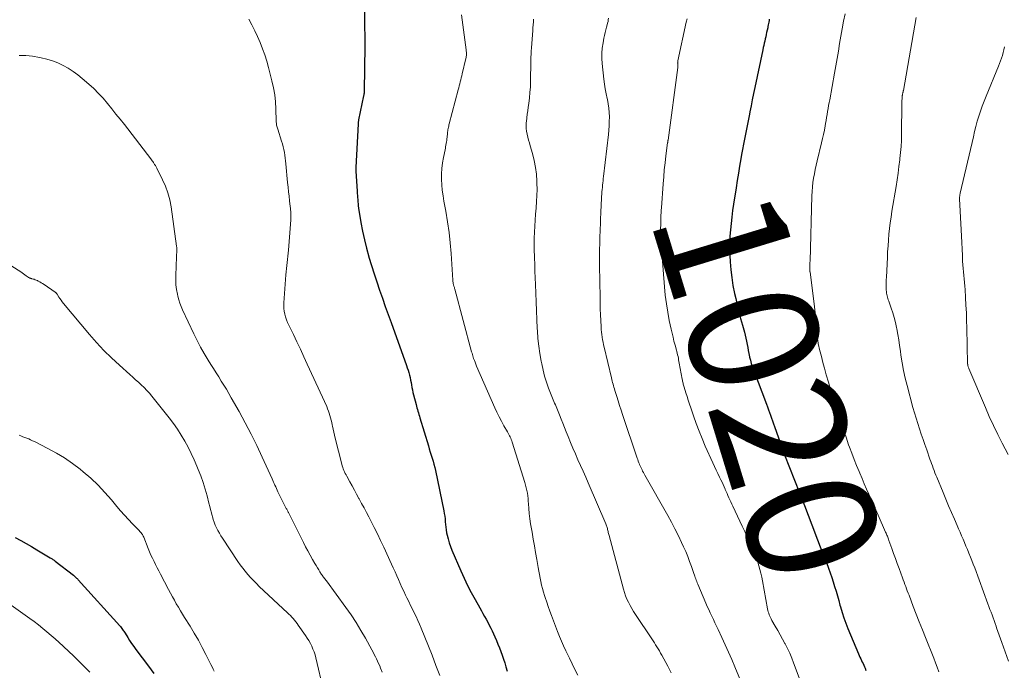
# Model space of a CAD drawing. Units: feet. Extents: x 1940000 to 1945035, y 575000 to 580010.
# Drawn here: x 1941289 to 1941441, y 575727 to 575827 of the extents above; entities that cross this region are included whole.
import ezdxf
from ezdxf.enums import TextEntityAlignment as Align

# ---------------------------------------------------------------- set-up
doc = ezdxf.new("R2010")
doc.units = ezdxf.units.FT
doc.header["$LTSCALE"] = 100
doc.header["$MEASUREMENT"] = 0
for name, color, linetype, lineweight in [('CONTOUR INDEX', 32, 'Continuous', 25), ('CONTOUR INDEX LABEL', 7, 'Continuous', 15), ('CONTOUR INTERMEDIATE', 40, 'Continuous', 15)]:
    doc.layers.add(name, color=color, linetype=linetype, lineweight=lineweight)
doc.styles.add('slant', font='romans.shx', dxfattribs={"oblique": 14.999978})

msp = doc.modelspace()

# ---------------------------------------------------------------- linework, layer by layer
at = {"layer": 'CONTOUR INDEX', "flags": 128}
for points, elevation in [([(1941342.11, 575833.51), (1941342.06, 575826.35), (1941342.06, 575825.93), (1941342.07, 575825.52), (1941342.08, 575825.11), (1941342.09, 575824.69), (1941342.1, 575824.28), (1941342.11, 575823.87), (1941342.12, 575823.45), (1941342.11, 575823.04), (1941342.01, 575816.15), (1941342, 575816.05), (1941342, 575815.96), (1941341.99, 575815.87), (1941341.98, 575815.78), (1941341.96, 575815.69), (1941341.95, 575815.6), (1941341.93, 575815.51), (1941341.91, 575815.42), (1941341.15, 575811.7), (1941341.13, 575811.63), (1941341.12, 575811.56), (1941341.11, 575811.48), (1941341.1, 575811.41), (1941341.09, 575811.34), (1941341.09, 575811.26), (1941341.08, 575811.19), (1941341.08, 575811.11), (1941340.72, 575804.34), (1941340.72, 575804.28), (1941340.72, 575804.22), (1941340.72, 575804.16), (1941340.72, 575804.1), (1941340.72, 575804.01), (1941340.72, 575803.99), (1941340.72, 575803.97), (1941340.72, 575803.96), (1941340.72, 575803.94), (1941340.73, 575803.87), (1941340.73, 575803.85), (1941340.73, 575803.84), (1941340.74, 575803.82), (1941340.74, 575803.8), (1941340.92, 575800.69), (1941340.94, 575800.37), (1941340.96, 575800.05), (1941340.98, 575799.72), (1941341, 575799.4), (1941341.02, 575799.07), (1941341.06, 575798.75), (1941341.1, 575798.43), (1941341.14, 575798.1), (1941341.5, 575795.9), (1941341.75, 575794.56), (1941342.03, 575793.23), (1941342.35, 575791.9), (1941342.72, 575790.59), (1941342.74, 575790.52), (1941343.12, 575789.25), (1941343.52, 575787.98), (1941343.94, 575786.72), (1941344.37, 575785.46), (1941344.82, 575784.21), (1941345.26, 575782.95), (1941345.71, 575781.7), (1941346.16, 575780.45), (1941348.53, 575773.85), (1941348.65, 575773.48), (1941348.77, 575773.11), (1941348.88, 575772.74), (1941348.98, 575772.36), (1941349.07, 575771.98), (1941349.16, 575771.6), (1941349.23, 575771.22), (1941349.29, 575770.84), (1941349.36, 575770.46), (1941349.43, 575770.08), (1941349.51, 575769.7), (1941349.6, 575769.32), (1941350, 575767.82), (1941350.07, 575767.56), (1941350.14, 575767.31), (1941350.21, 575767.05), (1941350.28, 575766.79), (1941350.36, 575766.54), (1941350.43, 575766.28), (1941350.51, 575766.03), (1941350.58, 575765.77), (1941351.89, 575761.44), (1941352.03, 575760.97), (1941352.18, 575760.5), (1941352.33, 575760.03), (1941352.48, 575759.56), (1941352.63, 575759.09), (1941352.76, 575758.62), (1941352.88, 575758.14), (1941352.99, 575757.66), (1941354.27, 575751.46), (1941354.35, 575751.03), (1941354.41, 575750.61), (1941354.46, 575750.19), (1941354.49, 575749.76), (1941354.53, 575749.34), (1941354.57, 575748.91), (1941354.63, 575748.49), (1941354.71, 575748.07), (1941354.78, 575747.71), (1941354.92, 575747.11), (1941355.08, 575746.52), (1941355.28, 575745.95), (1941355.51, 575745.38), (1941356.9, 575742.18), (1941357.41, 575741.05), (1941357.95, 575739.94), (1941358.51, 575738.84), (1941359.1, 575737.75), (1941359.82, 575736.48), (1941360.06, 575736.04), (1941360.31, 575735.6), (1941360.56, 575735.16), (1941360.8, 575734.72), (1941361.04, 575734.27), (1941361.28, 575733.83), (1941361.5, 575733.38), (1941361.72, 575732.92), (1941362.12, 575732.04), (1941362.37, 575731.48), (1941362.61, 575730.91), (1941362.84, 575730.34), (1941363.06, 575729.76), (1941363.27, 575729.18), (1941363.47, 575728.6), (1941363.66, 575728.01), (1941363.85, 575727.42), (1941364.05, 575726.73)], 1040), ([(1941404.43, 575827.24), (1941404.4, 575827.01), (1941404.36, 575826.78), (1941404.32, 575826.55), (1941404.28, 575826.32), (1941404.23, 575826.09), (1941404.19, 575825.86), (1941404.03, 575825.17), (1941403.96, 575824.83), (1941403.88, 575824.5), (1941403.81, 575824.17), (1941403.73, 575823.84), (1941403.65, 575823.5), (1941403.58, 575823.17), (1941403.51, 575822.84), (1941403.44, 575822.51), (1941402.22, 575816.7), (1941402.02, 575815.76), (1941401.82, 575814.81), (1941401.63, 575813.87), (1941401.44, 575812.92), (1941401.37, 575812.58), (1941401.22, 575811.8), (1941401.07, 575811.03), (1941400.91, 575810.25), (1941400.76, 575809.48), (1941400.61, 575808.7), (1941400.46, 575807.93), (1941400.32, 575807.15), (1941400.17, 575806.37), (1941400.05, 575805.7), (1941399.86, 575804.58), (1941399.67, 575803.46), (1941399.48, 575802.34), (1941399.31, 575801.22), (1941398.92, 575798.69), (1941398.78, 575797.71), (1941398.65, 575796.72), (1941398.55, 575795.74), (1941398.45, 575794.75), (1941398.38, 575793.76), (1941398.34, 575792.78), (1941398.35, 575791.79), (1941398.37, 575790.8), (1941398.42, 575789.83), (1941398.51, 575788.6), (1941398.65, 575787.38), (1941398.84, 575786.17), (1941399.08, 575784.96), (1941399.26, 575784.16), (1941399.5, 575783.13), (1941399.75, 575782.11), (1941400.01, 575781.1), (1941400.29, 575780.08), (1941400.6, 575778.99), (1941400.72, 575778.52), (1941400.83, 575778.05), (1941400.93, 575777.58), (1941401.02, 575777.1), (1941401.11, 575776.62), (1941401.19, 575776.15), (1941401.29, 575775.67), (1941401.39, 575775.2), (1941401.41, 575775.14), (1941401.53, 575774.64), (1941401.66, 575774.15), (1941401.82, 575773.66), (1941402, 575773.17), (1941404.01, 575767.89), (1941404.17, 575767.46), (1941404.33, 575767.03), (1941404.49, 575766.6), (1941404.64, 575766.16), (1941404.79, 575765.73), (1941404.94, 575765.3), (1941405.09, 575764.86), (1941405.24, 575764.43), (1941405.54, 575763.55), (1941405.84, 575762.67), (1941406.15, 575761.8), (1941406.47, 575760.94), (1941406.8, 575760.07), (1941409.1, 575754.2), (1941409.12, 575754.14), (1941409.15, 575754.07), (1941409.18, 575754.01), (1941409.2, 575753.94), (1941409.25, 575753.84), (1941409.29, 575753.73), (1941411.57, 575747.79), (1941411.78, 575747.25), (1941411.99, 575746.71), (1941412.2, 575746.17), (1941412.4, 575745.64), (1941412.61, 575745.1), (1941412.82, 575744.56), (1941413.02, 575744.02), (1941413.23, 575743.47), (1941413.56, 575742.59), (1941413.82, 575741.89), (1941414.06, 575741.19), (1941414.29, 575740.48), (1941414.51, 575739.76), (1941414.72, 575739.05), (1941414.93, 575738.33), (1941415.13, 575737.61), (1941415.33, 575736.89), (1941415.41, 575736.63), (1941415.66, 575735.78), (1941415.93, 575734.95), (1941416.24, 575734.12), (1941416.56, 575733.3), (1941418.19, 575729.41), (1941418.3, 575729.15), (1941418.41, 575728.9), (1941418.53, 575728.64), (1941418.65, 575728.39), (1941418.77, 575728.14), (1941418.89, 575727.89), (1941419.01, 575727.63), (1941419.12, 575727.38), (1941419.2, 575727.2), (1941419.34, 575726.85)], 1020), ([(1941288.22, 575747.31), (1941289.07, 575746.86), (1941289.91, 575746.4), (1941290.74, 575745.93), (1941291.57, 575745.44), (1941293.62, 575744.21), (1941293.72, 575744.15), (1941293.82, 575744.09), (1941293.91, 575744.03), (1941294.01, 575743.96), (1941294.1, 575743.9), (1941294.2, 575743.83), (1941294.29, 575743.77), (1941294.38, 575743.7), (1941297.18, 575741.51), (1941297.28, 575741.43), (1941297.38, 575741.35), (1941297.48, 575741.26), (1941297.57, 575741.17), (1941297.67, 575741.08), (1941297.76, 575740.99), (1941297.85, 575740.9), (1941297.93, 575740.8), (1941304.32, 575733.72), (1941304.44, 575733.59), (1941304.55, 575733.45), (1941304.66, 575733.31), (1941304.76, 575733.16), (1941304.86, 575733.02), (1941304.96, 575732.87), (1941305.06, 575732.72), (1941305.15, 575732.57), (1941305.55, 575731.92), (1941305.85, 575731.45), (1941306.16, 575730.98), (1941306.48, 575730.53), (1941306.81, 575730.08), (1941308.75, 575727.48), (1941309.16, 575726.94), (1941309.57, 575726.39)], 1060)]:
    msp.add_lwpolyline(points, dxfattribs=dict(at, elevation=elevation))
at = {"layer": 'CONTOUR INTERMEDIATE', "flags": 128}
for points, elevation in [([(1941324.24, 575827.24), (1941324.69, 575826.34), (1941325.13, 575825.43), (1941325.55, 575824.52), (1941325.96, 575823.6), (1941326.34, 575822.66), (1941326.68, 575821.72), (1941326.98, 575820.76), (1941327.26, 575819.79), (1941327.79, 575817.71), (1941328.02, 575816.64), (1941328.21, 575815.57), (1941328.33, 575814.48), (1941328.4, 575813.39), (1941328.45, 575811.52), (1941328.46, 575811.36), (1941328.47, 575811.2), (1941328.49, 575811.04), (1941328.51, 575810.88), (1941328.54, 575810.72), (1941328.58, 575810.56), (1941328.62, 575810.4), (1941328.67, 575810.25), (1941329.28, 575808.41), (1941329.41, 575807.98), (1941329.53, 575807.55), (1941329.63, 575807.12), (1941329.71, 575806.69), (1941329.78, 575806.25), (1941329.84, 575805.81), (1941329.89, 575805.37), (1941329.94, 575804.93), (1941330.2, 575802.05), (1941330.27, 575801.34), (1941330.34, 575800.63), (1941330.42, 575799.93), (1941330.5, 575799.22), (1941330.61, 575798.32), (1941330.64, 575798.07), (1941330.66, 575797.81), (1941330.68, 575797.55), (1941330.7, 575797.29), (1941330.7, 575797.04), (1941330.7, 575796.78), (1941330.7, 575796.52), (1941330.68, 575796.27), (1941330.34, 575791.63), (1941330.3, 575791.16), (1941330.26, 575790.68), (1941330.2, 575790.2), (1941330.14, 575789.72), (1941330.09, 575789.25), (1941330.03, 575788.77), (1941329.98, 575788.29), (1941329.94, 575787.82), (1941329.61, 575783.51), (1941329.6, 575783.07), (1941329.62, 575782.63), (1941329.68, 575782.19), (1941329.77, 575781.75), (1941329.9, 575781.32), (1941330.04, 575780.9), (1941330.2, 575780.49), (1941330.39, 575780.08), (1941331.1, 575778.62), (1941331.64, 575777.48), (1941332.18, 575776.34), (1941332.72, 575775.2), (1941333.24, 575774.05), (1941336.23, 575767.5), (1941336.37, 575767.16), (1941336.51, 575766.82), (1941336.62, 575766.47), (1941336.73, 575766.12), (1941336.83, 575765.77), (1941336.92, 575765.41), (1941337, 575765.06), (1941337.08, 575764.7), (1941337.13, 575764.48), (1941337.23, 575764.01), (1941337.33, 575763.55), (1941337.44, 575763.08), (1941337.55, 575762.62), (1941338.56, 575758.63), (1941338.62, 575758.39), (1941338.7, 575758.14), (1941338.78, 575757.91), (1941338.88, 575757.67), (1941338.98, 575757.44), (1941339.08, 575757.21), (1941339.2, 575756.99), (1941339.32, 575756.76), (1941339.79, 575755.93), (1941340.14, 575755.29), (1941340.49, 575754.65), (1941340.84, 575754.01), (1941341.19, 575753.36), (1941341.24, 575753.27), (1941341.61, 575752.57), (1941341.98, 575751.88), (1941342.35, 575751.19), (1941342.71, 575750.49), (1941343.02, 575749.89), (1941343.54, 575748.88), (1941344.04, 575747.88), (1941344.53, 575746.86), (1941345.01, 575745.84), (1941346.22, 575743.23), (1941346.49, 575742.64), (1941346.76, 575742.04), (1941347.02, 575741.44), (1941347.29, 575740.84), (1941347.55, 575740.23), (1941347.82, 575739.64), (1941348.1, 575739.04), (1941348.38, 575738.45), (1941348.58, 575738.04), (1941348.87, 575737.46), (1941349.16, 575736.87), (1941349.45, 575736.29), (1941349.73, 575735.71), (1941350.02, 575735.13), (1941350.29, 575734.54), (1941350.55, 575733.95), (1941350.8, 575733.35), (1941352.47, 575729.17), (1941353.07, 575727.61), (1941353.64, 575726.04)], 1044), ([(1941356.98, 575827.91), (1941357.72, 575822.47), (1941357.74, 575822.31), (1941357.75, 575822.14), (1941357.76, 575821.97), (1941357.76, 575821.8), (1941357.75, 575821.63), (1941357.73, 575821.47), (1941357.7, 575821.3), (1941357.67, 575821.13), (1941357.1, 575818.81), (1941357.03, 575818.5), (1941356.95, 575818.19), (1941356.88, 575817.87), (1941356.8, 575817.56), (1941356.73, 575817.24), (1941356.65, 575816.93), (1941356.57, 575816.62), (1941356.49, 575816.31), (1941355.12, 575811.1), (1941355.07, 575810.92), (1941355.03, 575810.74), (1941354.99, 575810.55), (1941354.95, 575810.37), (1941354.91, 575810.18), (1941354.88, 575809.99), (1941354.86, 575809.81), (1941354.84, 575809.62), (1941354.78, 575809.04), (1941354.76, 575808.79), (1941354.73, 575808.54), (1941354.69, 575808.3), (1941354.65, 575808.05), (1941354.61, 575807.8), (1941354.56, 575807.56), (1941354.51, 575807.31), (1941354.47, 575807.07), (1941354.23, 575805.89), (1941354.09, 575805.05), (1941353.99, 575804.22), (1941353.94, 575803.38), (1941353.93, 575802.53), (1941353.97, 575801.69), (1941354.04, 575800.85), (1941354.15, 575800.01), (1941354.28, 575799.18), (1941354.57, 575797.61), (1941354.85, 575795.99), (1941355.08, 575794.36), (1941355.25, 575792.73), (1941355.39, 575791.09), (1941355.66, 575786.98), (1941355.67, 575786.87), (1941355.68, 575786.76), (1941355.7, 575786.65), (1941355.72, 575786.54), (1941355.74, 575786.44), (1941355.77, 575786.33), (1941355.79, 575786.22), (1941355.82, 575786.11), (1941355.83, 575786.09), (1941355.87, 575785.97), (1941355.9, 575785.85), (1941355.93, 575785.73), (1941355.97, 575785.61), (1941358.56, 575775.95), (1941358.62, 575775.75), (1941358.68, 575775.54), (1941358.74, 575775.33), (1941358.81, 575775.13), (1941358.87, 575774.93), (1941358.98, 575774.63), (1941359.09, 575774.34), (1941359.21, 575774.04), (1941359.33, 575773.75), (1941362.12, 575767.33), (1941362.45, 575766.63), (1941362.78, 575765.93), (1941363.15, 575765.24), (1941363.52, 575764.56), (1941364.09, 575763.59), (1941364.19, 575763.4), (1941364.3, 575763.21), (1941364.4, 575763.02), (1941364.49, 575762.83), (1941364.59, 575762.64), (1941364.67, 575762.44), (1941364.75, 575762.24), (1941364.81, 575762.04), (1941366.76, 575755.81), (1941366.88, 575755.41), (1941366.98, 575755), (1941367.07, 575754.59), (1941367.15, 575754.18), (1941367.21, 575753.77), (1941367.26, 575753.35), (1941367.3, 575752.94), (1941367.34, 575752.52), (1941367.39, 575751.79), (1941367.45, 575751.01), (1941367.54, 575750.23), (1941367.65, 575749.45), (1941367.77, 575748.68), (1941367.87, 575748.13), (1941368.06, 575747.09), (1941368.24, 575746.05), (1941368.42, 575745), (1941368.6, 575743.96), (1941368.81, 575742.7), (1941368.91, 575742.16), (1941369.01, 575741.61), (1941369.12, 575741.07), (1941369.23, 575740.53), (1941369.35, 575739.99), (1941369.48, 575739.46), (1941369.63, 575738.93), (1941369.79, 575738.4), (1941369.9, 575738.06), (1941370.13, 575737.37), (1941370.37, 575736.68), (1941370.61, 575736), (1941370.86, 575735.31), (1941371.81, 575732.83), (1941372.1, 575732.09), (1941372.41, 575731.34), (1941372.73, 575730.61), (1941373.06, 575729.88), (1941373.21, 575729.58), (1941373.63, 575728.71), (1941374.05, 575727.84), (1941374.49, 575726.98), (1941374.94, 575726.12)], 1036), ([(1941368.12, 575827.24), (1941368.08, 575826.79), (1941368.04, 575826.34), (1941368, 575825.89), (1941367.97, 575825.45), (1941367.78, 575822.78), (1941367.75, 575822.3), (1941367.72, 575821.82), (1941367.71, 575821.34), (1941367.69, 575820.85), (1941367.69, 575820.37), (1941367.68, 575819.89), (1941367.67, 575819.41), (1941367.66, 575818.93), (1941367.64, 575817.62), (1941367.61, 575816.77), (1941367.55, 575815.92), (1941367.47, 575815.08), (1941367.36, 575814.24), (1941367.27, 575813.65), (1941367.2, 575813.1), (1941367.13, 575812.56), (1941367.06, 575812.01), (1941367, 575811.47), (1941366.98, 575811.3), (1941366.96, 575810.84), (1941366.96, 575810.38), (1941367.02, 575809.93), (1941367.1, 575809.48), (1941367.22, 575809.04), (1941367.33, 575808.59), (1941367.46, 575808.15), (1941367.59, 575807.7), (1941367.94, 575806.5), (1941368.21, 575805.44), (1941368.42, 575804.38), (1941368.55, 575803.31), (1941368.62, 575802.23), (1941368.63, 575801.94), (1941368.64, 575800.99), (1941368.63, 575800.04), (1941368.58, 575799.09), (1941368.51, 575798.14), (1941368.51, 575798.09), (1941368.43, 575797.17), (1941368.36, 575796.24), (1941368.31, 575795.31), (1941368.26, 575794.38), (1941368.22, 575793.45), (1941368.2, 575792.52), (1941368.21, 575791.59), (1941368.23, 575790.66), (1941368.24, 575790.45), (1941368.28, 575789.41), (1941368.32, 575788.37), (1941368.36, 575787.34), (1941368.39, 575786.3), (1941368.44, 575784.99), (1941368.49, 575783.63), (1941368.55, 575782.27), (1941368.61, 575780.91), (1941368.68, 575779.55), (1941368.69, 575779.2), (1941368.78, 575778.01), (1941368.9, 575776.84), (1941369.07, 575775.67), (1941369.27, 575774.5), (1941369.36, 575774.08), (1941369.57, 575773.13), (1941369.81, 575772.2), (1941370.1, 575771.28), (1941370.42, 575770.36), (1941370.91, 575769.08), (1941371.01, 575768.82), (1941371.12, 575768.56), (1941371.23, 575768.3), (1941371.35, 575768.04), (1941371.47, 575767.78), (1941371.58, 575767.52), (1941371.7, 575767.25), (1941371.8, 575766.99), (1941372.11, 575766.22), (1941372.38, 575765.58), (1941372.64, 575764.93), (1941372.89, 575764.28), (1941373.15, 575763.63), (1941373.44, 575762.89), (1941373.8, 575761.99), (1941374.17, 575761.09), (1941374.56, 575760.2), (1941374.95, 575759.31), (1941375.35, 575758.43), (1941375.75, 575757.54), (1941376.14, 575756.65), (1941376.52, 575755.76), (1941379.23, 575749.43), (1941379.29, 575749.29), (1941379.35, 575749.15), (1941379.39, 575749.01), (1941379.44, 575748.86), (1941379.48, 575748.72), (1941379.52, 575748.57), (1941379.55, 575748.42), (1941379.59, 575748.27), (1941379.59, 575748.26), (1941379.62, 575748.1), (1941379.66, 575747.95), (1941379.7, 575747.79), (1941379.74, 575747.64), (1941381.96, 575739.35), (1941382.12, 575738.84), (1941382.29, 575738.33), (1941382.5, 575737.83), (1941382.72, 575737.34), (1941382.97, 575736.86), (1941383.23, 575736.39), (1941383.51, 575735.93), (1941383.8, 575735.47), (1941386.32, 575731.7), (1941386.53, 575731.39), (1941386.73, 575731.09), (1941386.92, 575730.78), (1941387.12, 575730.47), (1941387.31, 575730.16), (1941387.5, 575729.84), (1941387.68, 575729.52), (1941387.86, 575729.2), (1941388.8, 575727.48), (1941389.06, 575726.98), (1941389.31, 575726.48)], 1032), ([(1941379.67, 575827.36), (1941379.63, 575827.11), (1941379.58, 575826.85), (1941379.52, 575826.6), (1941379.46, 575826.34), (1941379.37, 575826), (1941379.26, 575825.57), (1941379.15, 575825.14), (1941379.05, 575824.71), (1941378.96, 575824.28), (1941378.82, 575823.56), (1941378.7, 575822.77), (1941378.63, 575821.98), (1941378.63, 575821.18), (1941378.68, 575820.38), (1941378.95, 575817.95), (1941379.05, 575817.2), (1941379.16, 575816.46), (1941379.29, 575815.72), (1941379.44, 575814.98), (1941379.48, 575814.83), (1941379.6, 575814.17), (1941379.7, 575813.5), (1941379.76, 575812.82), (1941379.79, 575812.15), (1941379.78, 575811.47), (1941379.76, 575810.79), (1941379.72, 575810.12), (1941379.65, 575809.44), (1941378.89, 575802.99), (1941378.85, 575802.65), (1941378.82, 575802.31), (1941378.78, 575801.97), (1941378.74, 575801.63), (1941378.71, 575801.29), (1941378.68, 575800.95), (1941378.65, 575800.61), (1941378.62, 575800.27), (1941378.6, 575799.88), (1941378.57, 575799.35), (1941378.53, 575798.82), (1941378.51, 575798.29), (1941378.49, 575797.75), (1941378.36, 575794.44), (1941378.33, 575793.8), (1941378.31, 575793.15), (1941378.3, 575792.5), (1941378.29, 575791.85), (1941378.28, 575791.2), (1941378.27, 575790.55), (1941378.28, 575789.9), (1941378.28, 575789.25), (1941378.35, 575784.34), (1941378.37, 575783.45), (1941378.39, 575782.56), (1941378.42, 575781.67), (1941378.47, 575780.78), (1941378.52, 575779.79), (1941378.54, 575779.39), (1941378.58, 575779), (1941378.63, 575778.6), (1941378.68, 575778.21), (1941378.75, 575777.81), (1941378.82, 575777.42), (1941378.91, 575777.03), (1941378.99, 575776.64), (1941380.11, 575771.94), (1941380.17, 575771.69), (1941380.23, 575771.45), (1941380.29, 575771.21), (1941380.36, 575770.96), (1941380.42, 575770.72), (1941380.49, 575770.48), (1941380.56, 575770.24), (1941380.63, 575770), (1941380.92, 575769.08), (1941381.14, 575768.37), (1941381.36, 575767.68), (1941381.59, 575766.98), (1941381.82, 575766.28), (1941384.07, 575759.58), (1941384.16, 575759.34), (1941384.24, 575759.1), (1941384.33, 575758.86), (1941384.42, 575758.62), (1941384.44, 575758.58), (1941384.53, 575758.36), (1941384.62, 575758.15), (1941384.72, 575757.94), (1941384.82, 575757.74), (1941384.92, 575757.53), (1941385.03, 575757.33), (1941385.14, 575757.12), (1941385.25, 575756.92), (1941388.78, 575750.73), (1941389.35, 575749.7), (1941389.9, 575748.66), (1941390.42, 575747.61), (1941390.92, 575746.55), (1941391.22, 575745.89), (1941391.55, 575745.15), (1941391.86, 575744.4), (1941392.15, 575743.64), (1941392.43, 575742.88), (1941392.82, 575741.76), (1941392.89, 575741.55), (1941392.96, 575741.35), (1941393.03, 575741.14), (1941393.1, 575740.94), (1941393.17, 575740.74), (1941393.25, 575740.54), (1941393.33, 575740.34), (1941393.41, 575740.14), (1941394.65, 575737.23), (1941394.87, 575736.72), (1941395.1, 575736.21), (1941395.33, 575735.7), (1941395.57, 575735.19), (1941395.82, 575734.68), (1941396.06, 575734.18), (1941396.3, 575733.67), (1941396.54, 575733.16), (1941397.12, 575731.93), (1941397.64, 575730.8), (1941398.15, 575729.67), (1941398.64, 575728.53), (1941399.12, 575727.39), (1941400, 575725.27)], 1028), ([(1941391.76, 575827.28), (1941391.65, 575826.76), (1941390.36, 575820.81), (1941390.35, 575820.75), (1941390.34, 575820.7), (1941390.33, 575820.64), (1941390.32, 575820.59), (1941390.32, 575820.53), (1941390.31, 575820.47), (1941390.32, 575820.42), (1941390.32, 575820.36), (1941390.34, 575820.2), (1941390.34, 575820.14), (1941390.35, 575820.09), (1941390.35, 575820.03), (1941390.35, 575819.97), (1941390.36, 575819.92), (1941390.35, 575819.86), (1941390.35, 575819.81), (1941390.34, 575819.75), (1941388.83, 575808.59), (1941388.82, 575808.54), (1941388.82, 575808.49), (1941388.81, 575808.43), (1941388.8, 575808.38), (1941388.79, 575808.33), (1941388.78, 575808.28), (1941388.78, 575808.22), (1941388.77, 575808.17), (1941388.51, 575806.13), (1941388.38, 575805.05), (1941388.26, 575803.98), (1941388.16, 575802.9), (1941388.08, 575801.82), (1941387.81, 575798.14), (1941387.78, 575797.76), (1941387.76, 575797.37), (1941387.74, 575796.99), (1941387.72, 575796.6), (1941387.71, 575796.21), (1941387.7, 575795.83), (1941387.7, 575795.44), (1941387.69, 575795.06), (1941387.7, 575794.51), (1941387.7, 575793.85), (1941387.72, 575793.19), (1941387.76, 575792.53), (1941387.8, 575791.87), (1941388.27, 575785.97), (1941388.4, 575784.66), (1941388.57, 575783.36), (1941388.78, 575782.06), (1941389.03, 575780.77), (1941389.31, 575779.45), (1941389.45, 575778.82), (1941389.6, 575778.2), (1941389.75, 575777.58), (1941389.92, 575776.96), (1941390.12, 575776.22), (1941390.19, 575775.98), (1941390.25, 575775.73), (1941390.31, 575775.48), (1941390.37, 575775.23), (1941390.42, 575774.98), (1941390.47, 575774.72), (1941390.52, 575774.47), (1941390.57, 575774.22), (1941391.01, 575771.73), (1941391.04, 575771.58), (1941391.07, 575771.43), (1941391.1, 575771.27), (1941391.14, 575771.12), (1941391.18, 575770.97), (1941391.22, 575770.82), (1941391.27, 575770.67), (1941391.31, 575770.52), (1941391.58, 575769.65), (1941391.76, 575769.06), (1941391.95, 575768.48), (1941392.14, 575767.9), (1941392.33, 575767.31), (1941392.74, 575766.09), (1941393.16, 575764.91), (1941393.61, 575763.73), (1941394.08, 575762.57), (1941394.58, 575761.41), (1941395.73, 575758.85), (1941395.98, 575758.29), (1941396.24, 575757.73), (1941396.51, 575757.17), (1941396.78, 575756.62), (1941396.99, 575756.2), (1941397.16, 575755.85), (1941397.32, 575755.5), (1941397.48, 575755.16), (1941397.63, 575754.8), (1941397.66, 575754.74), (1941397.8, 575754.42), (1941397.93, 575754.1), (1941398.07, 575753.78), (1941398.22, 575753.45), (1941398.36, 575753.13), (1941398.5, 575752.81), (1941398.65, 575752.49), (1941398.8, 575752.17), (1941400.28, 575749.1), (1941400.67, 575748.28), (1941401.05, 575747.46), (1941401.42, 575746.63), (1941401.78, 575745.8), (1941402.02, 575745.25), (1941402.25, 575744.69), (1941402.46, 575744.12), (1941402.66, 575743.55), (1941402.84, 575742.98), (1941403, 575742.4), (1941403.15, 575741.81), (1941403.28, 575741.23), (1941403.39, 575740.63), (1941404.18, 575736.34), (1941404.22, 575736.1), (1941404.28, 575735.87), (1941404.35, 575735.65), (1941404.42, 575735.42), (1941404.51, 575735.2), (1941404.61, 575734.98), (1941404.71, 575734.77), (1941404.83, 575734.56), (1941405.36, 575733.65), (1941405.74, 575732.99), (1941406.12, 575732.32), (1941406.48, 575731.65), (1941406.85, 575730.98), (1941406.88, 575730.92), (1941407.24, 575730.2), (1941407.59, 575729.48), (1941407.9, 575728.74), (1941408.19, 575727.99), (1941410.67, 575721.33)], 1024), ([(1941416.13, 575828.04), (1941415.9, 575826.9), (1941415.68, 575825.75), (1941415.47, 575824.61), (1941415.27, 575823.46), (1941415.08, 575822.31), (1941414.89, 575821.16), (1941414.69, 575820.01), (1941414.48, 575818.87), (1941413.75, 575814.8), (1941413.66, 575814.35), (1941413.58, 575813.89), (1941413.5, 575813.44), (1941413.43, 575812.98), (1941413.35, 575812.53), (1941413.27, 575812.07), (1941413.19, 575811.61), (1941413.11, 575811.16), (1941413.05, 575810.76), (1941412.93, 575810.11), (1941412.8, 575809.45), (1941412.65, 575808.81), (1941412.5, 575808.16), (1941411.81, 575805.39), (1941411.65, 575804.72), (1941411.51, 575804.06), (1941411.38, 575803.39), (1941411.27, 575802.71), (1941411.17, 575802.04), (1941411.1, 575801.36), (1941411.05, 575800.68), (1941411.01, 575800), (1941410.72, 575789.94), (1941410.71, 575789.69), (1941410.71, 575789.43), (1941410.7, 575789.17), (1941410.7, 575788.92), (1941410.71, 575788.44), (1941410.71, 575788.42), (1941410.71, 575788.41), (1941410.71, 575788.39), (1941410.71, 575788.37), (1941410.71, 575788.3), (1941410.71, 575788.28), (1941410.72, 575788.27), (1941410.72, 575788.25), (1941410.72, 575788.23), (1941411.34, 575783.34), (1941411.45, 575782.42), (1941411.56, 575781.49), (1941411.65, 575780.57), (1941411.74, 575779.64), (1941411.88, 575777.97), (1941411.89, 575777.88), (1941411.9, 575777.79), (1941411.91, 575777.7), (1941411.92, 575777.61), (1941411.93, 575777.52), (1941411.95, 575777.43), (1941411.97, 575777.34), (1941411.99, 575777.25), (1941412.25, 575776.09), (1941412.41, 575775.43), (1941412.58, 575774.76), (1941412.75, 575774.1), (1941412.93, 575773.44), (1941413.22, 575772.42), (1941413.55, 575771.25), (1941413.89, 575770.08), (1941414.25, 575768.92), (1941414.61, 575767.76), (1941415.1, 575766.22), (1941415.48, 575765.07), (1941415.86, 575763.92), (1941416.26, 575762.77), (1941416.67, 575761.63), (1941416.8, 575761.26), (1941417.16, 575760.31), (1941417.52, 575759.36), (1941417.89, 575758.42), (1941418.28, 575757.48), (1941418.38, 575757.22), (1941418.73, 575756.41), (1941419.07, 575755.6), (1941419.42, 575754.8), (1941419.78, 575754), (1941420.13, 575753.2), (1941420.49, 575752.4), (1941420.85, 575751.59), (1941421.2, 575750.79), (1941422.37, 575748.17), (1941422.44, 575748.01), (1941422.5, 575747.85), (1941422.57, 575747.69), (1941422.64, 575747.53), (1941422.7, 575747.37), (1941422.76, 575747.21), (1941422.82, 575747.05), (1941422.88, 575746.88), (1941423.32, 575745.66), (1941423.6, 575744.88), (1941423.88, 575744.1), (1941424.16, 575743.33), (1941424.44, 575742.55), (1941424.96, 575741.12), (1941425.09, 575740.78), (1941425.21, 575740.45), (1941425.33, 575740.11), (1941425.46, 575739.77), (1941425.59, 575739.43), (1941425.71, 575739.1), (1941425.84, 575738.76), (1941425.97, 575738.43), (1941426.63, 575736.71), (1941427.09, 575735.51), (1941427.56, 575734.32), (1941428.03, 575733.12), (1941428.5, 575731.93), (1941429.78, 575728.71), (1941430.04, 575728.03), (1941430.3, 575727.34), (1941430.55, 575726.65)], 1016), ([(1941427.06, 575827.46), (1941425.1, 575816.21), (1941425.09, 575816.15), (1941425.08, 575816.09), (1941425.06, 575816.03), (1941425.05, 575815.97), (1941425.04, 575815.91), (1941425.02, 575815.85), (1941425.01, 575815.79), (1941424.99, 575815.73), (1941424.98, 575815.68), (1941424.97, 575815.6), (1941424.95, 575815.52), (1941424.94, 575815.44), (1941424.93, 575815.35), (1941424.92, 575815.11), (1941424.9, 575814.91), (1941424.89, 575814.71), (1941424.89, 575814.5), (1941424.88, 575814.3), (1941424.81, 575809.45), (1941424.79, 575808.52), (1941424.74, 575807.6), (1941424.67, 575806.68), (1941424.58, 575805.76), (1941424.55, 575805.53), (1941424.42, 575804.5), (1941424.29, 575803.47), (1941424.13, 575802.44), (1941423.97, 575801.41), (1941423.34, 575797.61), (1941423.2, 575796.72), (1941423.08, 575795.84), (1941422.97, 575794.95), (1941422.88, 575794.06), (1941422.81, 575793.17), (1941422.74, 575792.27), (1941422.68, 575791.38), (1941422.63, 575790.49), (1941422.48, 575787.46), (1941422.46, 575787.05), (1941422.45, 575786.64), (1941422.45, 575786.23), (1941422.46, 575785.82), (1941422.47, 575785.43), (1941422.49, 575785.22), (1941422.51, 575785), (1941422.54, 575784.79), (1941422.59, 575784.58), (1941422.64, 575784.38), (1941422.7, 575784.17), (1941422.76, 575783.96), (1941422.84, 575783.76), (1941423.23, 575782.7), (1941423.48, 575781.96), (1941423.7, 575781.22), (1941423.89, 575780.46), (1941424.05, 575779.7), (1941424.09, 575779.51), (1941424.25, 575778.64), (1941424.39, 575777.77), (1941424.53, 575776.9), (1941424.65, 575776.03), (1941424.73, 575775.41), (1941424.92, 575774.23), (1941425.13, 575773.06), (1941425.38, 575771.9), (1941425.67, 575770.74), (1941426.58, 575767.38), (1941426.81, 575766.55), (1941427.05, 575765.72), (1941427.31, 575764.9), (1941427.58, 575764.08), (1941427.87, 575763.27), (1941428.15, 575762.45), (1941428.43, 575761.64), (1941428.71, 575760.82), (1941429.19, 575759.42), (1941429.32, 575759.06), (1941429.44, 575758.71), (1941429.57, 575758.36), (1941429.7, 575758.01), (1941429.83, 575757.66), (1941429.96, 575757.31), (1941430.1, 575756.96), (1941430.24, 575756.61), (1941431.22, 575754.26), (1941431.65, 575753.23), (1941432.08, 575752.21), (1941432.52, 575751.19), (1941432.96, 575750.17), (1941433.38, 575749.19), (1941433.61, 575748.66), (1941433.84, 575748.13), (1941434.07, 575747.6), (1941434.3, 575747.07), (1941434.53, 575746.54), (1941434.75, 575746.01), (1941434.97, 575745.48), (1941435.19, 575744.94), (1941435.21, 575744.89), (1941435.44, 575744.32), (1941435.66, 575743.76), (1941435.87, 575743.2), (1941436.09, 575742.63), (1941438.13, 575737.12), (1941438.29, 575736.68), (1941438.45, 575736.25), (1941438.61, 575735.82), (1941438.77, 575735.39), (1941438.92, 575734.96), (1941439.08, 575734.52), (1941439.23, 575734.09), (1941439.38, 575733.66), (1941439.47, 575733.4), (1941439.67, 575732.83), (1941439.87, 575732.27), (1941440.07, 575731.71), (1941440.28, 575731.15), (1941441.31, 575728.25)], 1012), ([(1941440.7, 575822.93), (1941440.61, 575822.49), (1941440.5, 575822.06), (1941440.37, 575821.63), (1941440.24, 575821.21), (1941440.09, 575820.79), (1941439.94, 575820.37), (1941439.77, 575819.96), (1941437.84, 575815.36), (1941437.54, 575814.59), (1941437.25, 575813.83), (1941436.98, 575813.05), (1941436.73, 575812.27), (1941436.5, 575811.48), (1941436.28, 575810.69), (1941436.08, 575809.89), (1941435.89, 575809.1), (1941433.86, 575800.38), (1941433.83, 575800.28), (1941433.81, 575800.17), (1941433.8, 575800.06), (1941433.78, 575799.95), (1941433.77, 575799.84), (1941433.77, 575799.74), (1941433.77, 575799.63), (1941433.77, 575799.52), (1941434, 575794.76), (1941434.04, 575793.77), (1941434.09, 575792.78), (1941434.14, 575791.78), (1941434.19, 575790.79), (1941434.24, 575789.9), (1941434.27, 575789.35), (1941434.31, 575788.81), (1941434.36, 575788.26), (1941434.41, 575787.72), (1941434.47, 575787.18), (1941434.52, 575786.63), (1941434.56, 575786.09), (1941434.6, 575785.54), (1941434.68, 575784.3), (1941434.75, 575783.13), (1941434.81, 575781.96), (1941434.85, 575780.79), (1941434.88, 575779.62), (1941435.01, 575774.11), (1941435.01, 575774.08), (1941435.01, 575774.06), (1941435.02, 575774.03), (1941435.02, 575774.01), (1941435.03, 575773.91), (1941435.03, 575773.88), (1941435.04, 575773.86), (1941435.04, 575773.84), (1941435.05, 575773.81), (1941435.08, 575773.69), (1941435.11, 575773.61), (1941435.14, 575773.52), (1941435.17, 575773.44), (1941435.2, 575773.36), (1941437.74, 575767.38), (1941438.35, 575765.99), (1941438.99, 575764.6), (1941439.65, 575763.23), (1941440.34, 575761.87), (1941441.25, 575760.12)], 1008), ([(1941288.82, 575821.64), (1941289.86, 575821.6), (1941290.9, 575821.49), (1941291.94, 575821.33), (1941292.23, 575821.28), (1941293.1, 575821.07), (1941293.96, 575820.81), (1941294.79, 575820.48), (1941295.6, 575820.09), (1941296.38, 575819.64), (1941297.14, 575819.16), (1941297.86, 575818.63), (1941298.56, 575818.06), (1941299.54, 575817.21), (1941300.31, 575816.51), (1941301.05, 575815.78), (1941301.76, 575815.02), (1941302.44, 575814.23), (1941303.1, 575813.42), (1941303.75, 575812.6), (1941304.4, 575811.79), (1941305.04, 575810.96), (1941309.14, 575805.67), (1941309.24, 575805.53), (1941309.34, 575805.4), (1941309.44, 575805.26), (1941309.53, 575805.12), (1941309.59, 575805.03), (1941309.65, 575804.93), (1941309.71, 575804.84), (1941309.77, 575804.74), (1941309.83, 575804.65), (1941309.89, 575804.55), (1941309.94, 575804.46), (1941310, 575804.36), (1941310.05, 575804.26), (1941310.94, 575802.48), (1941311.38, 575801.47), (1941311.75, 575800.45), (1941312.03, 575799.39), (1941312.24, 575798.31), (1941313.1, 575792.21), (1941313.13, 575792.01), (1941313.14, 575791.81), (1941313.14, 575791.6), (1941313.13, 575791.4), (1941313.11, 575791.19), (1941313.1, 575790.99), (1941313.09, 575790.79), (1941313.08, 575790.58), (1941312.96, 575787.69), (1941312.96, 575786.97), (1941312.99, 575786.25), (1941313.09, 575785.54), (1941313.22, 575784.83), (1941313.29, 575784.5), (1941313.43, 575783.96), (1941313.59, 575783.44), (1941313.78, 575782.92), (1941314, 575782.42), (1941315.74, 575778.74), (1941316.25, 575777.7), (1941316.78, 575776.68), (1941317.36, 575775.67), (1941317.95, 575774.68), (1941318.39, 575773.99), (1941318.78, 575773.36), (1941319.18, 575772.72), (1941319.58, 575772.09), (1941319.98, 575771.45), (1941320.37, 575770.82), (1941320.76, 575770.17), (1941321.14, 575769.53), (1941321.51, 575768.88), (1941322.72, 575766.75), (1941323.66, 575765.02), (1941324.58, 575763.28), (1941325.45, 575761.51), (1941326.29, 575759.73), (1941327.82, 575756.38), (1941327.93, 575756.13), (1941328.04, 575755.88), (1941328.15, 575755.63), (1941328.25, 575755.38), (1941328.36, 575755.13), (1941328.47, 575754.88), (1941328.59, 575754.63), (1941328.71, 575754.39), (1941329.89, 575752.02), (1941329.95, 575751.91), (1941330, 575751.8), (1941330.06, 575751.7), (1941330.11, 575751.59), (1941330.17, 575751.48), (1941330.22, 575751.37), (1941330.28, 575751.26), (1941330.33, 575751.16), (1941332.65, 575746.56), (1941332.98, 575745.9), (1941333.33, 575745.25), (1941333.68, 575744.6), (1941334.04, 575743.95), (1941334.4, 575743.33), (1941334.59, 575743), (1941334.79, 575742.67), (1941334.99, 575742.35), (1941335.19, 575742.03), (1941335.43, 575741.65), (1941335.52, 575741.52), (1941335.61, 575741.39), (1941335.7, 575741.26), (1941335.79, 575741.14), (1941335.89, 575741.01), (1941335.98, 575740.89), (1941336.08, 575740.76), (1941336.17, 575740.63), (1941339.18, 575736.55), (1941339.99, 575735.4), (1941340.78, 575734.23), (1941341.51, 575733.02), (1941342.21, 575731.8), (1941343.19, 575730.01), (1941343.38, 575729.67), (1941343.56, 575729.32), (1941343.74, 575728.96), (1941343.91, 575728.61), (1941344.07, 575728.25), (1941344.23, 575727.89), (1941344.39, 575727.53), (1941344.54, 575727.17), (1941344.79, 575726.56)], 1048), ([(1941284.87, 575790.88), (1941289.07, 575788.25), (1941289.28, 575788.11), (1941289.5, 575787.97), (1941289.71, 575787.82), (1941289.92, 575787.67), (1941290.21, 575787.47), (1941290.27, 575787.42), (1941290.34, 575787.38), (1941290.41, 575787.35), (1941290.49, 575787.32), (1941290.56, 575787.29), (1941290.64, 575787.27), (1941290.71, 575787.25), (1941290.79, 575787.22), (1941290.98, 575787.17), (1941291.15, 575787.12), (1941291.31, 575787.06), (1941291.47, 575786.99), (1941291.63, 575786.92), (1941291.77, 575786.84), (1941292, 575786.72), (1941292.22, 575786.6), (1941292.44, 575786.46), (1941292.66, 575786.32), (1941294.38, 575785.14), (1941294.43, 575785.11), (1941294.47, 575785.07), (1941294.51, 575785.03), (1941294.55, 575784.99), (1941294.58, 575784.95), (1941294.61, 575784.91), (1941294.65, 575784.86), (1941294.68, 575784.81), (1941294.94, 575784.39), (1941295.1, 575784.14), (1941295.28, 575783.89), (1941295.46, 575783.65), (1941295.65, 575783.42), (1941299.67, 575778.63), (1941300.77, 575777.39), (1941301.9, 575776.17), (1941303.08, 575775.01), (1941304.29, 575773.87), (1941305.88, 575772.45), (1941306.33, 575772.05), (1941306.77, 575771.65), (1941307.21, 575771.25), (1941307.65, 575770.85), (1941308.08, 575770.44), (1941308.49, 575770.01), (1941308.89, 575769.57), (1941309.27, 575769.11), (1941311.94, 575765.76), (1941312.6, 575764.9), (1941313.22, 575764.02), (1941313.8, 575763.11), (1941314.35, 575762.19), (1941314.86, 575761.24), (1941315.35, 575760.28), (1941315.8, 575759.3), (1941316.23, 575758.31), (1941316.43, 575757.82), (1941316.82, 575756.82), (1941317.18, 575755.8), (1941317.5, 575754.77), (1941317.79, 575753.73), (1941318.07, 575752.61), (1941318.2, 575752.12), (1941318.32, 575751.63), (1941318.45, 575751.14), (1941318.58, 575750.65), (1941318.6, 575750.57), (1941318.73, 575750.12), (1941318.88, 575749.68), (1941319.05, 575749.25), (1941319.25, 575748.83), (1941319.46, 575748.42), (1941319.68, 575748.01), (1941319.92, 575747.61), (1941320.17, 575747.22), (1941322.54, 575743.65), (1941322.9, 575743.12), (1941323.28, 575742.61), (1941323.67, 575742.12), (1941324.08, 575741.63), (1941324.5, 575741.16), (1941324.93, 575740.69), (1941325.38, 575740.24), (1941325.84, 575739.8), (1941330.18, 575735.74), (1941330.4, 575735.52), (1941330.63, 575735.3), (1941330.84, 575735.07), (1941331.06, 575734.83), (1941331.26, 575734.59), (1941331.46, 575734.34), (1941331.65, 575734.09), (1941331.84, 575733.83), (1941332.96, 575732.24), (1941333.23, 575731.84), (1941333.48, 575731.43), (1941333.71, 575731.01), (1941333.92, 575730.58), (1941334.11, 575730.14), (1941334.28, 575729.69), (1941334.43, 575729.23), (1941334.55, 575728.77), (1941335.72, 575723.73)], 1052), ([(1941288.81, 575763.09), (1941289.11, 575762.98), (1941289.41, 575762.87), (1941289.71, 575762.75), (1941290.01, 575762.64), (1941290.3, 575762.52), (1941290.59, 575762.39), (1941290.88, 575762.25), (1941291.17, 575762.11), (1941293.25, 575761.06), (1941294.56, 575760.35), (1941295.82, 575759.59), (1941297.04, 575758.75), (1941298.22, 575757.85), (1941298.68, 575757.47), (1941299.85, 575756.45), (1941300.98, 575755.4), (1941302.04, 575754.28), (1941303.06, 575753.11), (1941303.88, 575752.1), (1941304.46, 575751.42), (1941305.06, 575750.75), (1941305.67, 575750.09), (1941306.29, 575749.44), (1941307.34, 575748.39), (1941307.45, 575748.28), (1941307.55, 575748.16), (1941307.64, 575748.04), (1941307.73, 575747.92), (1941307.82, 575747.78), (1941307.9, 575747.65), (1941307.96, 575747.51), (1941308.03, 575747.37), (1941308.7, 575745.65), (1941308.91, 575745.14), (1941309.13, 575744.63), (1941309.36, 575744.13), (1941309.61, 575743.64), (1941309.86, 575743.15), (1941310.11, 575742.66), (1941310.37, 575742.17), (1941310.62, 575741.68), (1941311.86, 575739.29), (1941312.15, 575738.74), (1941312.44, 575738.19), (1941312.75, 575737.65), (1941313.05, 575737.11), (1941313.37, 575736.57), (1941313.68, 575736.04), (1941314.01, 575735.51), (1941314.33, 575734.98), (1941315.17, 575733.64), (1941315.82, 575732.58), (1941316.45, 575731.5), (1941317.04, 575730.4), (1941317.62, 575729.29), (1941318.39, 575727.75), (1941318.56, 575727.4), (1941318.72, 575727.05), (1941318.88, 575726.71)], 1056), ([(1941287.62, 575736.92), (1941290.48, 575734.86), (1941291.15, 575734.36), (1941291.82, 575733.85), (1941292.47, 575733.32), (1941293.11, 575732.79), (1941293.75, 575732.24), (1941294.38, 575731.69), (1941295, 575731.13), (1941295.61, 575730.56), (1941296.51, 575729.72), (1941297.14, 575729.13), (1941297.77, 575728.53), (1941298.38, 575727.93), (1941298.99, 575727.31), (1941299.25, 575727.06), (1941299.72, 575726.57)], 1064)]:
    msp.add_lwpolyline(points, dxfattribs=dict(at, elevation=elevation))

# ---------------------------------------------------------------- texts
at = {"layer": 'CONTOUR INDEX LABEL', "style": 'slant', "oblique": 15}
msp.add_text('1020', height=20, rotation=287.0011, dxfattribs=at).set_placement((1941404.25, 575770.75, 1020), align=Align.MIDDLE_CENTER)

doc.saveas('drawing.dxf')
